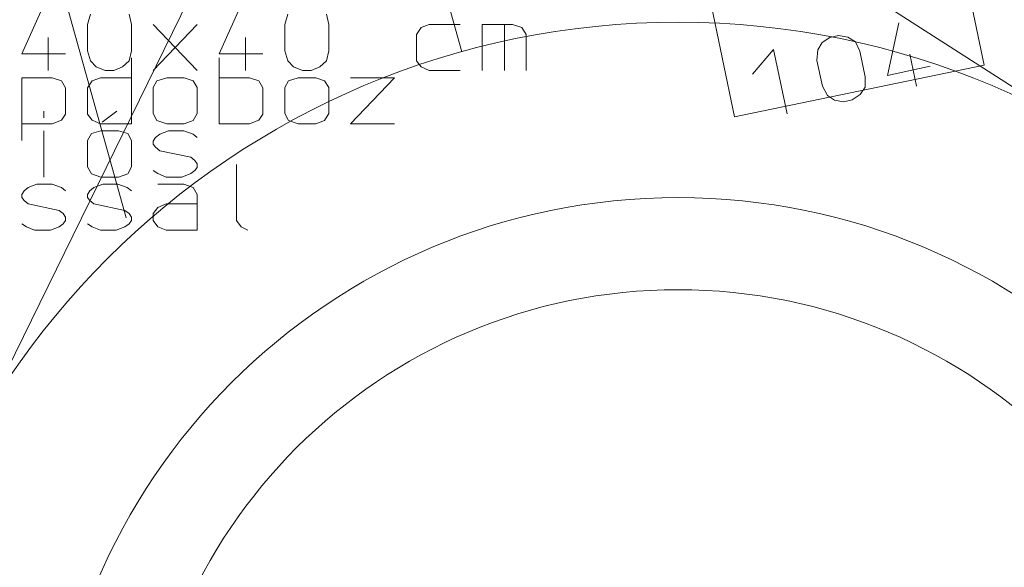
# Model space of a CAD drawing. Units: millimetres. Extents: x 0 to 118930, y 0 to 83700.
# Drawn here: x 59954 to 64445, y 48242 to 50740 of the extents above; entities that cross this region are included whole.
import ezdxf

# ---------------------------------------------------------------- set-up
doc = ezdxf.new("R2010")
doc.units = ezdxf.units.MM
doc.linetypes.add('AUSGEZOGEN', pattern=[0, 0])
for name, color, linetype, lineweight in [('2', 5, 'AUSGEZOGEN', 15), ('3', 252, 'AUSGEZOGEN', 15), ('4', 171, 'AUSGEZOGEN', 15), ('5', 161, 'AUSGEZOGEN', 15)]:
    doc.layers.add(name, color=color, linetype=linetype, lineweight=lineweight)

msp = doc.modelspace()

# ---------------------------------------------------------------- linework, layer by layer
at = {"layer": '2', "linetype": 'AUSGEZOGEN'}
for p, q in [((60439.38, 49835.97), (59023.5, 54924.53)), ((60064.71, 50808.8), (59963.38, 50584.8)), ((60964.71, 50808.8), (60863.38, 50584.8)), ((60263.38, 50718.8), (60276.71, 50764.8)), ((60452.71, 50764.8), (60463.38, 50718.8)), ((61163.38, 50718.8), (61176.71, 50764.8)), ((61352.71, 50764.8), (61363.38, 50718.8)), ((60263.38, 50598.8), (60263.38, 50718.8)), ((60463.38, 50718.8), (60463.38, 50598.8)), ((60563.38, 50508.8), (60763.38, 50718.8)), ((60563.38, 50718.8), (60763.38, 50508.8)), ((61163.38, 50598.8), (61163.38, 50718.8)), ((61363.38, 50718.8), (61363.38, 50598.8)), ((61763.38, 50672.8), (61784.71, 50704.8)), ((61784.71, 50704.8), (61822.05, 50718.8)), ((61822.05, 50718.8), (61963.38, 50718.8)), ((62063.38, 50718.8), (62063.38, 50508.8)), ((62202.05, 50718.8), (62063.38, 50718.8)), ((62164.71, 50718.8), (62164.71, 50508.8)), ((62244.71, 50704.8), (62202.05, 50718.8)), ((62263.38, 50672.8), (62244.71, 50704.8)), ((63964.01, 50726.31), (63911.47, 50486.14)), ((60083.38, 50508.8), (60083.38, 50658.8)), ((60983.38, 50508.8), (60983.38, 50658.8)), ((61763.38, 50552.8), (61763.38, 50672.8)), ((62263.38, 50508.8), (62263.38, 50672.8)), ((63613.9, 50635.53), (63649.7, 50659.5)), ((63649.7, 50659.5), (63688.83, 50667.82)), ((63688.83, 50667.82), (63731.28, 50660.48)), ((63731.28, 50660.48), (63765.8, 50639.19)), ((63593.64, 50602.6), (63613.9, 50635.53)), ((63785.79, 50596.42), (63765.8, 50639.19)), ((59963.38, 50584.8), (60163.38, 50584.8)), ((60276.71, 50552.8), (60263.38, 50598.8)), ((60463.38, 50598.8), (60452.71, 50552.8)), ((60463.38, 50565.72), (60463.38, 50265.72)), ((60863.38, 50584.8), (61063.38, 50584.8)), ((60863.38, 50265.72), (60863.38, 50565.72)), ((61176.71, 50552.8), (61163.38, 50598.8)), ((61363.38, 50598.8), (61352.71, 50552.8)), ((63296.72, 50492.46), (63392.78, 50604.89)), ((63455.15, 50311.44), (63392.78, 50604.89)), ((63590.16, 50554.84), (63593.64, 50602.6)), ((63785.79, 50596.42), (63810.74, 50479.04)), ((64013.46, 50583.47), (64044.65, 50436.75)), ((60303.38, 50524.8), (60276.71, 50552.8)), ((60343.38, 50508.8), (60303.38, 50524.8)), ((60423.38, 50524.8), (60383.38, 50508.8)), ((60452.71, 50552.8), (60423.38, 50524.8)), ((61203.38, 50524.8), (61176.71, 50552.8)), ((61243.38, 50508.8), (61203.38, 50524.8)), ((61323.38, 50524.8), (61283.38, 50508.8)), ((61352.71, 50552.8), (61323.38, 50524.8)), ((61784.71, 50524.8), (61763.38, 50552.8)), ((61822.05, 50508.8), (61784.71, 50524.8)), ((63615.11, 50437.46), (63590.16, 50554.84)), ((63911.47, 50486.14), (64107.1, 50527.72)), ((59963.38, 50475.72), (60102.05, 50475.72)), ((59963.38, 50475.72), (59963.38, 50189.72)), ((60144.71, 50461.72), (60102.05, 50475.72)), ((60284.71, 50461.72), (60322.05, 50475.72)), ((60322.05, 50475.72), (60463.38, 50475.72)), ((60383.38, 50508.8), (60343.38, 50508.8)), ((60579.38, 50461.72), (60624.71, 50475.72)), ((60624.71, 50475.72), (60704.71, 50475.72)), ((60704.71, 50475.72), (60744.71, 50461.72)), ((60863.38, 50475.72), (61002.05, 50475.72)), ((61002.05, 50475.72), (61044.71, 50461.72)), ((61179.38, 50461.72), (61224.71, 50475.72)), ((61224.71, 50475.72), (61304.71, 50475.72)), ((61283.38, 50508.8), (61243.38, 50508.8)), ((61304.71, 50475.72), (61344.71, 50461.72)), ((61663.38, 50475.72), (61463.38, 50475.72)), ((61663.38, 50475.72), (61463.38, 50265.72)), ((61963.38, 50508.8), (61822.05, 50508.8)), ((63810.74, 50479.04), (63809.87, 50431.83)), ((60163.38, 50429.72), (60144.71, 50461.72)), ((60263.38, 50429.72), (60284.71, 50461.72)), ((60563.38, 50431.72), (60579.38, 50461.72)), ((60563.38, 50431.72), (60563.38, 50311.72)), ((60763.38, 50431.72), (60744.71, 50461.72)), ((60763.38, 50311.72), (60763.38, 50431.72)), ((61044.71, 50461.72), (61063.38, 50429.72)), ((61163.38, 50431.72), (61179.38, 50461.72)), ((61163.38, 50431.72), (61163.38, 50311.72)), ((61363.38, 50431.72), (61344.71, 50461.72)), ((61363.38, 50311.72), (61363.38, 50431.72)), ((63637.72, 50395.23), (63615.11, 50437.46)), ((63809.87, 50431.83), (63787, 50398.34)), ((60163.38, 50309.72), (60163.38, 50429.72)), ((60263.38, 50309.72), (60263.38, 50429.72)), ((61063.38, 50429.72), (61063.38, 50309.72)), ((63669.62, 50373.39), (63637.72, 50395.23)), ((63787, 50398.34), (63751.2, 50374.37)), ((63712.08, 50366.06), (63669.62, 50373.39)), ((63751.2, 50374.37), (63712.08, 50366.06)), ((60064.71, 50322.65), (60064.71, 50292.65)), ((60144.71, 50281.72), (60163.38, 50309.72)), ((60284.71, 50281.72), (60263.38, 50309.72)), ((60396.71, 50322.65), (60330.05, 50272.65)), ((60563.38, 50311.72), (60579.38, 50279.72)), ((60763.38, 50311.72), (60744.71, 50279.72)), ((61063.38, 50309.72), (61044.71, 50281.72)), ((61163.38, 50311.72), (61179.38, 50279.72)), ((61363.38, 50311.72), (61344.71, 50279.72)), ((59963.38, 50265.72), (60102.05, 50265.72)), ((60102.05, 50265.72), (60144.71, 50281.72)), ((60322.05, 50265.72), (60284.71, 50281.72)), ((60463.38, 50265.72), (60322.05, 50265.72)), ((60579.38, 50279.72), (60624.71, 50265.72)), ((60704.71, 50265.72), (60624.71, 50265.72)), ((60744.71, 50279.72), (60704.71, 50265.72)), ((60863.38, 50265.72), (61002.05, 50265.72)), ((61044.71, 50281.72), (61002.05, 50265.72)), ((61179.38, 50279.72), (61224.71, 50265.72)), ((61304.71, 50265.72), (61224.71, 50265.72)), ((61344.71, 50279.72), (61304.71, 50265.72)), ((61463.38, 50265.72), (61663.38, 50265.72)), ((60064.71, 50022.65), (60064.71, 50232.65)), ((60263.38, 50188.65), (60282.05, 50220.65)), ((60282.05, 50220.65), (60324.71, 50232.65)), ((60324.71, 50232.65), (60404.71, 50232.65)), ((60404.71, 50232.65), (60447.38, 50220.65)), ((60463.38, 50188.65), (60447.38, 50220.65)), ((60574.05, 50202.65), (60592.71, 50218.65)), ((60592.71, 50218.65), (60632.71, 50232.65)), ((60632.71, 50232.65), (60702.05, 50232.65)), ((60702.05, 50232.65), (60744.71, 50218.65)), ((60763.38, 50202.65), (60744.71, 50218.65)), ((60263.38, 50188.65), (60263.38, 50068.65)), ((60463.38, 50068.65), (60463.38, 50188.65)), ((60563.38, 50186.65), (60574.05, 50202.65)), ((60563.38, 50172.65), (60563.38, 50186.65)), ((60574.05, 50158.65), (60563.38, 50172.65)), ((60592.71, 50142.65), (60574.05, 50158.65)), ((60734.05, 50112.65), (60592.71, 50142.65)), ((60752.71, 50098.65), (60734.05, 50112.65)), ((60763.38, 50082.65), (60752.71, 50098.65)), ((60763.38, 50066.65), (60763.38, 50082.65)), ((60943.38, 50079.6), (60943.38, 49823.6)), ((60263.38, 50068.65), (60282.05, 50036.65)), ((60282.05, 50036.65), (60324.71, 50022.65)), ((60447.38, 50036.65), (60404.71, 50022.65)), ((60463.38, 50068.65), (60447.38, 50036.65)), ((60563.38, 50052.65), (60584.71, 50038.65)), ((60584.71, 50038.65), (60622.05, 50022.65)), ((60694.05, 50022.65), (60734.05, 50038.65)), ((60734.05, 50038.65), (60752.71, 50052.65)), ((60752.71, 50052.65), (60763.38, 50066.65)), ((59992.71, 49975.6), (60032.71, 49989.6)), ((60032.71, 49989.6), (60102.05, 49989.6)), ((60102.05, 49989.6), (60144.71, 49975.6)), ((60292.71, 49975.6), (60332.71, 49989.6)), ((60404.71, 50022.65), (60324.71, 50022.65)), ((60332.71, 49989.6), (60402.05, 49989.6)), ((60402.05, 49989.6), (60444.71, 49975.6)), ((60584.71, 49989.6), (60702.05, 49989.6)), ((60622.05, 50022.65), (60694.05, 50022.65)), ((60702.05, 49989.6), (60744.71, 49975.6)), ((59963.38, 49943.6), (59974.05, 49959.6)), ((59963.38, 49929.6), (59963.38, 49943.6)), ((59974.05, 49959.6), (59992.71, 49975.6)), ((60144.71, 49975.6), (60163.38, 49959.6)), ((60263.38, 49943.6), (60274.05, 49959.6)), ((60263.38, 49929.6), (60263.38, 49943.6)), ((60274.05, 49959.6), (60292.71, 49975.6)), ((60444.71, 49975.6), (60463.38, 49959.6)), ((60744.71, 49975.6), (60763.38, 49943.6)), ((60763.38, 49943.6), (60763.38, 49779.6)), ((59974.05, 49915.6), (59963.38, 49929.6)), ((59992.71, 49899.6), (59974.05, 49915.6)), ((60134.05, 49869.6), (59992.71, 49899.6)), ((60274.05, 49915.6), (60263.38, 49929.6)), ((60292.71, 49899.6), (60274.05, 49915.6)), ((60434.05, 49869.6), (60292.71, 49899.6)), ((60584.71, 49883.6), (60622.05, 49899.6)), ((60622.05, 49899.6), (60763.38, 49899.6)), ((60152.71, 49855.6), (60134.05, 49869.6)), ((60163.38, 49839.6), (60152.71, 49855.6)), ((60452.71, 49855.6), (60434.05, 49869.6)), ((60463.38, 49839.6), (60452.71, 49855.6)), ((60563.38, 49855.6), (60584.71, 49883.6)), ((60563.38, 49823.6), (60563.38, 49855.6)), ((59963.38, 49809.6), (59984.71, 49795.6)), ((60134.05, 49795.6), (60152.71, 49809.6)), ((60152.71, 49809.6), (60163.38, 49823.6)), ((60163.38, 49823.6), (60163.38, 49839.6)), ((60263.38, 49809.6), (60284.71, 49795.6)), ((60434.05, 49795.6), (60452.71, 49809.6)), ((60452.71, 49809.6), (60463.38, 49823.6)), ((60463.38, 49823.6), (60463.38, 49839.6)), ((60584.71, 49795.6), (60563.38, 49823.6)), ((60943.38, 49823.6), (60964.71, 49795.6)), ((59984.71, 49795.6), (60022.05, 49779.6)), ((60022.05, 49779.6), (60094.05, 49779.6)), ((60094.05, 49779.6), (60134.05, 49795.6)), ((60284.71, 49795.6), (60322.05, 49779.6)), ((60322.05, 49779.6), (60394.05, 49779.6)), ((60394.05, 49779.6), (60434.05, 49795.6)), ((60622.05, 49779.6), (60584.71, 49795.6)), ((60763.38, 49779.6), (60622.05, 49779.6)), ((60994.05, 49779.6), (60964.71, 49795.6))]:
    msp.add_line(p, q, dxfattribs=at)
msp.add_arc((62956.85, 47048.77), 2460, 360, 180, dxfattribs=at)
at = {"layer": '3', "linetype": 'AUSGEZOGEN'}
msp.add_circle((62956.85, 47048.77), 2880, dxfattribs=at)
at = {"layer": '4', "linetype": 'AUSGEZOGEN'}
for p, q in [((59551.5, 48443.65), (61476.95, 52367.67)), ((61476.95, 52367.67), (61970.42, 50594.08)), ((65152.43, 50002.08), (61476.95, 52367.67)), ((64352.9, 50533.6), (64203.45, 51252.38)), ((63064.55, 51015.57), (63213.95, 50296.8)), ((63213.95, 50296.8), (64352.9, 50533.6))]:
    msp.add_line(p, q, dxfattribs=at)
msp.add_circle((62956.85, 47048.77), 3680, dxfattribs=at)
at = {"layer": '5', "linetype": 'AUSGEZOGEN'}
for radius in [3680, 2460]:
    msp.add_circle((62956.85, 47048.77), radius, dxfattribs=at)

doc.saveas('drawing.dxf')
